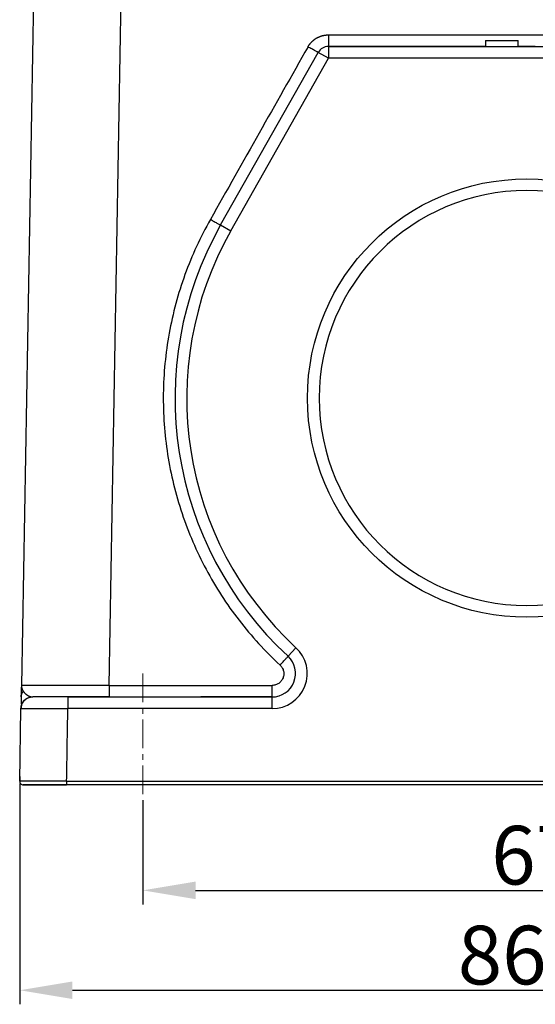
# Model space of a CAD drawing. Units: millimetres. Extents: x 2090 to 2684, y 588 to 1008.
# Drawn here: x 2373 to 2417, y 786 to 870 of the extents above; entities that cross this region are included whole.
import ezdxf

# ---------------------------------------------------------------- set-up
doc = ezdxf.new("R2010")
doc.units = ezdxf.units.MM
doc.header["$LTSCALE"] = 65.395
doc.header["$PDMODE"] = 3
doc.header["$PDSIZE"] = 8
doc.linetypes.add('CENTER', pattern=[0.6, 0.375, -0.075, 0.075, -0.075])
doc.layers.get('0').update_dxf_attribs({"linetype": 'CONTINUOUS', "lineweight": 30})
doc.layers.get('Defpoints').update_dxf_attribs({"linetype": 'CONTINUOUS'})
doc.layers.add('Cen', color=1, linetype='CENTER', lineweight=15)
doc.layers.add('Dim', color=3, linetype='CONTINUOUS', lineweight=15)
doc.styles.add('Romans字体', font='romans.shx', dxfattribs={"width": 0.75})
doc.dimstyles.new('01', dxfattribs={"dimtxt": 5, "dimasz": 4.5, "dimexe": 1.2, "dimexo": 0.2, "dimgap": 0.5, "dimtad": 1, "dimdec": 1, "dimdsep": 46, "dimtxsty": 'Romans字体', "dimcen": 0, "dimclrd": 1, "dimclre": 6, "dimclrt": 4, "dimazin": 2, "dimtfac": 1, "dimtdec": 1, "dimtofl": 0, "dimtmove": 0, "dimatfit": 3, "dimfxl": 1, "dimtolj": 1, "dimtzin": 0, "dimarcsym": 0})

# ---------------------------------------------------------------- blocks, each defined once
blk = doc.blocks.new('*D5')
at = {"layer": 'Defpoints', "color": 0, "transparency": 16777216}
for p in [(2372.925, 805.262), (2459.415, 804.958), (2459.415, 787.434)]:
    blk.add_point(p, dxfattribs=at)
at = {"layer": 'Dim', "color": 6, "lineweight": -2, "transparency": 16777216}
for p, q in [((2372.925, 805.062), (2372.925, 786.234)), ((2459.415, 804.758), (2459.415, 786.234))]:
    blk.add_line(p, q, dxfattribs=at)
at = {"layer": 'Dim', "color": 1, "lineweight": -2, "transparency": 16777216}
blk.add_line((2377.425, 787.434), (2454.915, 787.434), dxfattribs=at)
at = {"layer": 'Dim', "color": 1, "transparency": 16777216}
for points in [[(2377.425, 788.184), (2377.425, 786.684), (2372.925, 787.434)], [(2454.915, 788.184), (2454.915, 786.684), (2459.415, 787.434)]]:
    blk.add_solid(points, dxfattribs=at)
at = {"layer": 'Dim', "color": 4, "transparency": 16777216, "insert": (2416.915, 790.434), "char_height": 5, "attachment_point": 5, "style": 'Romans字体'}
blk.add_mtext('\\A1;86.5', dxfattribs=at)
blk = doc.blocks.new('*D7')
at = {"layer": 'Defpoints', "color": 0, "transparency": 16777216}
for p in [(2383.428, 803.842), (2450.428, 803.842), (2450.428, 795.957)]:
    blk.add_point(p, dxfattribs=at)
at = {"layer": 'Dim', "color": 6, "lineweight": -2, "transparency": 16777216}
for p, q in [((2383.428, 803.642), (2383.428, 794.757)), ((2450.428, 803.642), (2450.428, 794.757))]:
    blk.add_line(p, q, dxfattribs=at)
at = {"layer": 'Dim', "color": 1, "lineweight": -2, "transparency": 16777216}
blk.add_line((2387.928, 795.957), (2445.928, 795.957), dxfattribs=at)
at = {"layer": 'Dim', "color": 1, "transparency": 16777216}
for points in [[(2387.928, 796.707), (2387.928, 795.207), (2383.428, 795.957)], [(2445.928, 796.707), (2445.928, 795.207), (2450.428, 795.957)]]:
    blk.add_solid(points, dxfattribs=at)
at = {"layer": 'Dim', "color": 4, "transparency": 16777216, "insert": (2416.928, 798.957), "char_height": 5, "attachment_point": 5, "style": 'Romans字体'}
blk.add_mtext('\\A1;67', dxfattribs=at)

msp = doc.modelspace()

# ---------------------------------------------------------------- linework, layer by layer
for p, q in [((2374.402, 889.86), (2373.068, 813.441)), ((2380.567, 813.441), (2381.901, 889.86)), ((2412.658, 867.958), (2399.254, 867.958)), ((2399.254, 867.958), (2433.087, 867.958)), ((2399.254, 867.958), (2399.254, 866.958)), ((2412.658, 868.458), (2415.431, 868.458)), ((2412.658, 868.458), (2412.658, 867.958)), ((2415.431, 867.958), (2415.431, 868.458)), ((2416.898, 867.958), (2415.431, 867.958)), ((2390.056, 852.725), (2398.383, 867.451)), ((2390.927, 852.233), (2399.254, 866.958)), ((2399.254, 866.958), (2398.383, 867.451)), ((2433.087, 866.958), (2399.254, 866.958)), ((2390.056, 852.725), (2390.927, 852.233)), ((2395.808, 815.927), (2396.487, 816.661)), ((2377.034, 812.458), (2394.45, 812.458)), ((2394.45, 812.458), (2388.368, 812.458)), ((2394.45, 811.458), (2394.45, 812.458)), ((2372.925, 805.263), (2373.034, 811.476)), ((2372.932, 805.664), (2372.925, 805.262)), ((2459.115, 804.958), (2373.225, 804.958)), ((2455.414, 804.958), (2376.926, 804.958))]:
    msp.add_line(p, q)
msp.add_circle((2416.17, 837.958), 18.7)
for centre, radius, start, end in [((2399.254, 866.958), 1, 90, 150.51287), ((2416.17, 837.958), 17.7, 90, 270), ((2416.17, 837.958), 17.7, 270, 90), ((2416.17, 837.958), 30, 150.51287, 227.25443), ((2416.17, 837.958), 29, 150.51287, 227.25443), ((2394.45, 814.458), 3, 270, 47.25443), ((2394.45, 814.458), 2, 270, 47.25443)]:
    msp.add_arc(centre, radius, start, end)
msp.add_ellipse((2376.926, 804.958), major_axis=(-3.7, 0), ratio=0.000009, start_param=0.00013, end_param=1.57089)
for points, degree, knots in [([(2397.513, 867.925), (2397.647, 868.16), (2397.831, 868.346), (2398.017, 868.535), (2398.476, 868.802), (2398.733, 868.872), (2398.984, 868.94), (2399.253, 868.941)], 2, [0, 0, 0, 0.250002, 0.250002, 0.500003, 0.750005, 0.750005, 1, 1, 1]), ([(2399.254, 868.941), (2399.254, 868.876), (2399.254, 868.812), (2399.254, 868.685), (2399.254, 868.623), (2399.254, 868.504), (2399.254, 868.447), (2399.254, 868.34), (2399.254, 868.29), (2399.254, 868.2), (2399.254, 868.159), (2399.254, 868.088), (2399.254, 868.057), (2399.254, 868.008), (2399.254, 867.99), (2399.254, 867.965), (2399.254, 867.958), (2399.254, 867.958)], 3, [0, 0, 0, 0, 0.125019, 0.125019, 0.250039, 0.250039, 0.375058, 0.375058, 0.500078, 0.500078, 0.625097, 0.625097, 0.750117, 0.750117, 0.875136, 0.875136, 1, 1, 1, 1]), ([(2398.383, 867.451), (2398.383, 867.45), (2398.377, 867.452), (2398.354, 867.463), (2398.337, 867.471), (2398.293, 867.494), (2398.265, 867.508), (2398.202, 867.542), (2398.166, 867.562), (2398.085, 867.606), (2398.041, 867.63), (2397.947, 867.682), (2397.896, 867.71), (2397.792, 867.768), (2397.737, 867.799), (2397.626, 867.861), (2397.569, 867.893), (2397.513, 867.925)], 3, [0, 0, 0, 0, 0.125, 0.125, 0.25, 0.25, 0.375, 0.375, 0.5, 0.5, 0.625, 0.625, 0.75, 0.75, 0.875, 0.875, 1, 1, 1, 1]), ([(2389.186, 853.2), (2388.76, 852.447), (2388.366, 851.676), (2387.643, 850.104), (2387.315, 849.303), (2386.726, 847.676), (2386.466, 846.851), (2386.015, 845.18), (2385.825, 844.336), (2385.515, 842.634), (2385.396, 841.776), (2385.23, 840.054), (2385.183, 839.19), (2385.162, 837.46), (2385.187, 836.594), (2385.311, 834.869), (2385.408, 834.008), (2385.676, 832.299), (2385.845, 831.45), (2386.254, 829.769), (2386.494, 828.937), (2387.042, 827.296), (2387.351, 826.487), (2388.034, 824.898), (2388.409, 824.118), (2389.223, 822.591), (2389.662, 821.845), (2390.601, 820.392), (2391.101, 819.685), (2392.158, 818.315), (2392.715, 817.653), (2393.883, 816.376), (2394.494, 815.762), (2395.129, 815.175)], 3, [0, 0, 0, 0, 0.0625, 0.0625, 0.125, 0.125, 0.1875, 0.1875, 0.25, 0.25, 0.3125, 0.3125, 0.375, 0.375, 0.4375, 0.4375, 0.5, 0.5, 0.5625, 0.5625, 0.625, 0.625, 0.6875, 0.6875, 0.75, 0.75, 0.8125, 0.8125, 0.875, 0.875, 0.9375, 0.9375, 1, 1, 1, 1]), ([(2389.186, 853.2), (2389.242, 853.168), (2389.299, 853.136), (2389.41, 853.074), (2389.465, 853.043), (2389.57, 852.985), (2389.62, 852.957), (2389.714, 852.905), (2389.758, 852.88), (2389.839, 852.837), (2389.875, 852.817), (2389.939, 852.783), (2389.966, 852.769), (2390.01, 852.746), (2390.027, 852.737), (2390.05, 852.727), (2390.056, 852.724), (2390.056, 852.725)], 3, [0, 0, 0, 0, 0.125, 0.125, 0.25, 0.25, 0.375, 0.375, 0.5, 0.5, 0.625, 0.625, 0.75, 0.75, 0.875, 0.875, 1, 1, 1, 1]), ([(2395.129, 815.175), (2395.174, 815.224), (2395.219, 815.272), (2395.306, 815.368), (2395.35, 815.415), (2395.432, 815.505), (2395.472, 815.548), (2395.546, 815.63), (2395.581, 815.668), (2395.644, 815.738), (2395.672, 815.769), (2395.721, 815.824), (2395.742, 815.848), (2395.775, 815.886), (2395.788, 815.901), (2395.805, 815.921), (2395.808, 815.926), (2395.808, 815.927)], 3, [0, 0, 0, 0, 0.125, 0.125, 0.25, 0.25, 0.375, 0.375, 0.5, 0.5, 0.625, 0.625, 0.75, 0.75, 0.875, 0.875, 1, 1, 1, 1]), ([(2395.129, 815.175), (2395.202, 815.107), (2395.266, 815.029), (2395.366, 814.856), (2395.403, 814.762), (2395.447, 814.567), (2395.455, 814.467), (2395.44, 814.268), (2395.418, 814.169), (2395.345, 813.983), (2395.295, 813.896), (2395.17, 813.74), (2395.097, 813.671), (2394.932, 813.559), (2394.841, 813.515), (2394.65, 813.456), (2394.55, 813.441), (2394.45, 813.441)], 3, [0, 0, 0, 0, 0.125, 0.125, 0.25, 0.25, 0.375, 0.375, 0.5, 0.5, 0.625, 0.625, 0.75, 0.75, 0.875, 0.875, 1, 1, 1, 1]), ([(2373.068, 813.441), (2373.068, 813.441), (2373.068, 813.42), (2373.069, 813.378), (2373.075, 813.316), (2373.086, 813.255), (2373.1, 813.207), (2373.112, 813.171), (2373.12, 813.148), (2373.13, 813.124), (2373.14, 813.1), (2373.151, 813.075), (2373.164, 813.051), (2373.177, 813.026), (2373.191, 813), (2373.207, 812.975), (2373.218, 812.958), (2373.223, 812.95)], 3, [0, 0, 0, 0, 0.000284, 0.122234, 0.244638, 0.367555, 0.491046, 0.538437, 0.586588, 0.635506, 0.685197, 0.735668, 0.786927, 0.838981, 0.891839, 0.945509, 1, 1, 1, 1]), ([(2380.567, 813.441), (2380.553, 813.441), (2380.526, 813.441), (2380.484, 813.441), (2380.441, 813.441), (2380.398, 813.44), (2380.354, 813.44), (2380.31, 813.44), (2380.265, 813.44), (2380.219, 813.44), (2380.173, 813.44), (2380.126, 813.44), (2380.078, 813.44), (2380.029, 813.44), (2379.98, 813.44), (2379.931, 813.44), (2379.88, 813.44), (2379.829, 813.439), (2379.778, 813.439), (2379.726, 813.439), (2379.673, 813.439), (2379.619, 813.439), (2379.565, 813.439), (2379.51, 813.439), (2379.455, 813.439), (2379.399, 813.439), (2379.343, 813.439), (2379.286, 813.439), (2379.228, 813.439), (2379.17, 813.439), (2379.111, 813.439), (2379.052, 813.439), (2378.992, 813.438), (2378.931, 813.438), (2378.87, 813.438), (2378.808, 813.438), (2378.746, 813.438), (2378.684, 813.438), (2378.621, 813.438), (2378.557, 813.438), (2378.493, 813.438), (2378.428, 813.438), (2378.363, 813.438), (2378.298, 813.438), (2378.232, 813.438), (2378.166, 813.438), (2378.099, 813.438), (2378.032, 813.438), (2377.964, 813.438), (2377.896, 813.438), (2377.828, 813.438), (2377.759, 813.438), (2377.69, 813.437), (2377.62, 813.437), (2377.551, 813.437), (2377.48, 813.437), (2377.41, 813.437), (2377.34, 813.437), (2377.269, 813.437), (2377.198, 813.437), (2377.126, 813.437), (2377.055, 813.437), (2376.983, 813.437), (2376.911, 813.437), (2376.839, 813.437), (2376.767, 813.437), (2376.695, 813.437), (2376.623, 813.437), (2376.55, 813.437), (2376.478, 813.437), (2376.406, 813.437), (2376.333, 813.437), (2376.261, 813.437), (2376.188, 813.437), (2376.116, 813.437), (2376.044, 813.437), (2375.972, 813.437), (2375.9, 813.437), (2375.828, 813.437), (2375.757, 813.437), (2375.685, 813.437), (2375.614, 813.437), (2375.544, 813.437), (2375.473, 813.437), (2375.403, 813.437), (2375.333, 813.437), (2375.075, 813.437), (2374.671, 813.437), (2374.192, 813.437), (2373.818, 813.437), (2373.537, 813.438), (2373.336, 813.438), (2373.2, 813.439), (2373.118, 813.439), (2373.077, 813.44), (2373.068, 813.441), (2373.068, 813.441), (2373.068, 813.441)], 3, [0, 0, 0, 0, 0.003494, 0.007044, 0.010651, 0.014315, 0.018037, 0.021815, 0.02565, 0.029541, 0.03349, 0.037496, 0.041558, 0.045678, 0.049854, 0.054088, 0.058378, 0.062725, 0.067129, 0.07159, 0.076108, 0.080683, 0.085314, 0.090003, 0.094748, 0.099551, 0.10441, 0.109326, 0.114299, 0.119329, 0.124416, 0.12956, 0.134761, 0.140019, 0.145333, 0.150705, 0.156133, 0.161618, 0.167161, 0.17276, 0.178416, 0.184129, 0.189898, 0.195725, 0.201609, 0.207549, 0.213547, 0.219601, 0.225713, 0.231881, 0.238106, 0.244388, 0.250727, 0.257123, 0.263575, 0.270085, 0.276652, 0.283275, 0.289955, 0.296693, 0.303487, 0.310338, 0.317246, 0.324211, 0.331233, 0.338311, 0.345447, 0.35264, 0.359889, 0.367195, 0.374559, 0.381979, 0.389456, 0.39699, 0.404581, 0.412229, 0.419933, 0.427695, 0.435514, 0.443389, 0.451321, 0.459311, 0.467357, 0.47546, 0.48362, 0.491837, 0.500111, 0.575921, 0.646667, 0.712345, 0.772956, 0.828497, 0.878969, 0.924371, 0.964701, 0.999959, 1, 1, 1, 1]), ([(2380.567, 813.441), (2380.567, 813.376), (2380.567, 813.312), (2380.567, 813.185), (2380.567, 813.123), (2380.567, 813.004), (2380.567, 812.947), (2380.567, 812.84), (2380.567, 812.79), (2380.567, 812.7), (2380.567, 812.659), (2380.567, 812.588), (2380.567, 812.557), (2380.567, 812.508), (2380.567, 812.49), (2380.567, 812.465), (2380.567, 812.458), (2380.567, 812.458)], 3, [0, 0, 0, 0, 0.125, 0.125, 0.25, 0.25, 0.375, 0.375, 0.5, 0.5, 0.625, 0.625, 0.75, 0.75, 0.875, 0.875, 1, 1, 1, 1]), ([(2394.45, 812.458), (2394.45, 812.458), (2394.45, 812.465), (2394.45, 812.49), (2394.45, 812.508), (2394.45, 812.557), (2394.45, 812.588), (2394.45, 812.659), (2394.45, 812.7), (2394.45, 812.79), (2394.45, 812.84), (2394.45, 812.947), (2394.45, 813.004), (2394.45, 813.123), (2394.45, 813.185), (2394.45, 813.312), (2394.45, 813.376), (2394.45, 813.441)], 3, [0, 0, 0, 0, 0.12443, 0.12443, 0.249511, 0.249511, 0.374593, 0.374593, 0.499674, 0.499674, 0.624756, 0.624756, 0.749837, 0.749837, 0.874919, 0.874919, 1, 1, 1, 1]), ([(2373.034, 811.476), (2373.035, 811.54), (2373.043, 811.605), (2373.07, 811.732), (2373.089, 811.794), (2373.141, 811.913), (2373.172, 811.969), (2373.245, 812.076), (2373.287, 812.126), (2373.379, 812.217), (2373.43, 812.258), (2373.538, 812.329), (2373.595, 812.359), (2373.715, 812.408), (2373.777, 812.427), (2373.904, 812.452), (2373.969, 812.458), (2374.034, 812.458)], 3, [0, 0, 0, 0, 0.125, 0.125, 0.25, 0.25, 0.375, 0.375, 0.5, 0.5, 0.625, 0.625, 0.75, 0.75, 0.875, 0.875, 1, 1, 1, 1]), ([(2373.051, 812.458), (2373.051, 812.447), (2373.05, 812.422), (2373.05, 812.384), (2373.049, 812.341), (2373.048, 812.296), (2373.047, 812.246), (2373.046, 812.194), (2373.046, 812.139), (2373.044, 812.034), (2373.042, 811.946), (2373.041, 811.881), (2373.041, 811.875)], 3, [0, 0, 0, 0, 0.053391, 0.113208, 0.17947, 0.2522, 0.331424, 0.41717, 0.509474, 0.608379, 0.96225, 1, 1, 1, 1]), ([(2373.051, 812.458), (2373.053, 812.545), (2373.068, 812.632), (2373.127, 812.798), (2373.169, 812.877), (2373.224, 812.949)], 3, [0, 0, 0, 0, 0.5, 0.5, 1, 1, 1, 1]), ([(2373.096, 811.807), (2373.102, 811.822), (2373.108, 811.838), (2373.141, 811.913), (2373.172, 811.969), (2373.245, 812.076), (2373.287, 812.126), (2373.379, 812.217), (2373.43, 812.258), (2373.538, 812.329), (2373.595, 812.359), (2373.715, 812.408), (2373.777, 812.427), (2373.904, 812.452), (2373.969, 812.458), (2374.034, 812.458)], 3, [0, 0, 0, 0, 0.041036, 0.041036, 0.200863, 0.200863, 0.36069, 0.36069, 0.520518, 0.520518, 0.680345, 0.680345, 0.840173, 0.840173, 1, 1, 1, 1]), ([(2373.106, 811.851), (2373.145, 811.948), (2373.249, 812.122), (2373.481, 812.329), (2373.739, 812.444), (2373.911, 812.471), (2373.986, 812.475)], 3, [0, 0, 0, 0, 0.267614, 0.539634, 0.803402, 1, 1, 1, 1]), ([(2373.223, 812.95), (2373.226, 812.945), (2373.232, 812.937), (2373.24, 812.924), (2373.249, 812.912), (2373.258, 812.9), (2373.267, 812.888), (2373.276, 812.876), (2373.285, 812.865), (2373.293, 812.854), (2373.302, 812.844), (2373.311, 812.834), (2373.32, 812.824), (2373.329, 812.814), (2373.338, 812.804), (2373.347, 812.795), (2373.356, 812.786), (2373.364, 812.778), (2373.373, 812.769), (2373.395, 812.748), (2373.431, 812.716), (2373.482, 812.675), (2373.533, 812.637), (2373.576, 812.609), (2373.61, 812.588), (2373.636, 812.573), (2373.662, 812.56), (2373.688, 812.547), (2373.714, 812.534), (2373.739, 812.523), (2373.765, 812.513), (2373.791, 812.503), (2373.816, 812.495), (2373.842, 812.487), (2373.867, 812.48), (2373.891, 812.474), (2373.916, 812.469), (2373.94, 812.465), (2373.964, 812.462), (2373.988, 812.46), (2374.011, 812.459), (2374.026, 812.458), (2374.034, 812.458)], 3, [0, 0, 0, 0, 0.017175, 0.034065, 0.050671, 0.06699, 0.083024, 0.098772, 0.114232, 0.129405, 0.144289, 0.158885, 0.173191, 0.187208, 0.200933, 0.214368, 0.22751, 0.24036, 0.252917, 0.26518, 0.33568, 0.402911, 0.466845, 0.527449, 0.557456, 0.587033, 0.616177, 0.644887, 0.673161, 0.700997, 0.728393, 0.755346, 0.781854, 0.807914, 0.833525, 0.858684, 0.883389, 0.907636, 0.931423, 0.954748, 0.977607, 1, 1, 1, 1]), ([(2377.034, 812.458), (2376.838, 812.458), (2376.642, 812.458), (2376.256, 812.458), (2376.068, 812.458), (2375.705, 812.458), (2375.531, 812.458), (2375.204, 812.458), (2375.052, 812.458), (2374.774, 812.458), (2374.649, 812.458), (2374.43, 812.458), (2374.337, 812.458), (2374.187, 812.458), (2374.13, 812.458), (2374.053, 812.458), (2374.034, 812.458), (2374.034, 812.458)], 3, [0, 0, 0, 0, 0.125, 0.125, 0.25, 0.25, 0.375, 0.375, 0.5, 0.5, 0.625, 0.625, 0.75, 0.75, 0.875, 0.875, 1, 1, 1, 1]), ([(2380.567, 812.458), (2379.937, 812.458), (2378.711, 812.458), (2377.357, 812.458), (2376.644, 812.458), (2376.488, 812.458)], 3, [0, 0, 0, 0, 0.43767, 0.875343, 1, 1, 1, 1]), ([(2377.034, 812.458), (2377.034, 812.458), (2377.034, 812.452), (2377.034, 812.426), (2377.034, 812.407), (2377.034, 812.357), (2377.034, 812.326), (2377.034, 812.253), (2377.034, 812.212), (2377.034, 812.119), (2377.034, 812.068), (2377.034, 811.959), (2377.034, 811.901), (2377.034, 811.781), (2377.034, 811.718), (2377.034, 811.589), (2377.034, 811.524), (2377.034, 811.458)], 3, [0, 0, 0, 0, 0.124558, 0.124558, 0.249621, 0.249621, 0.374684, 0.374684, 0.499747, 0.499747, 0.62481, 0.62481, 0.749874, 0.749874, 0.874937, 0.874937, 1, 1, 1, 1]), ([(2373.035, 811.511), (2373.034, 811.507), (2373.034, 811.498), (2373.034, 811.488), (2373.034, 811.48), (2373.034, 811.477), (2373.034, 811.476), (2373.034, 811.476), (2373.034, 811.476)], 3, [0, 0, 0, 0, 0.146958, 0.410555, 0.627969, 0.798869, 0.92296, 1, 1, 1, 1]), ([(2373.034, 811.476), (2373.034, 811.476), (2373.034, 811.476), (2373.034, 811.476), (2373.035, 811.476), (2373.036, 811.476), (2373.037, 811.476), (2373.038, 811.476), (2373.04, 811.476), (2373.042, 811.476), (2373.044, 811.476), (2373.046, 811.476), (2373.049, 811.476), (2373.052, 811.476), (2373.055, 811.476), (2373.058, 811.476), (2373.062, 811.476), (2373.065, 811.476), (2373.07, 811.476), (2373.074, 811.476), (2373.078, 811.476), (2373.083, 811.476), (2373.088, 811.476), (2373.094, 811.475), (2373.099, 811.475), (2373.105, 811.475), (2373.111, 811.475), (2373.118, 811.475), (2373.124, 811.475), (2373.131, 811.475), (2373.138, 811.475), (2373.146, 811.475), (2373.154, 811.475), (2373.162, 811.475), (2373.17, 811.475), (2373.178, 811.475), (2373.187, 811.475), (2373.196, 811.475), (2373.205, 811.475), (2373.215, 811.475), (2373.224, 811.475), (2373.234, 811.475), (2373.245, 811.475), (2373.255, 811.475), (2373.266, 811.475), (2373.277, 811.475), (2373.288, 811.475), (2373.3, 811.475), (2373.312, 811.475), (2373.324, 811.474), (2373.336, 811.474), (2373.349, 811.474), (2373.362, 811.474), (2373.375, 811.474), (2373.388, 811.474), (2373.402, 811.474), (2373.416, 811.474), (2373.43, 811.474), (2373.444, 811.474), (2373.459, 811.474), (2373.474, 811.474), (2373.489, 811.474), (2373.505, 811.474), (2373.521, 811.474), (2373.537, 811.474), (2373.553, 811.473), (2373.569, 811.473), (2373.586, 811.473), (2373.603, 811.473), (2373.62, 811.473), (2373.638, 811.473), (2373.656, 811.473), (2373.674, 811.473), (2373.692, 811.473), (2373.711, 811.473), (2373.729, 811.473), (2373.748, 811.473), (2373.768, 811.473), (2373.787, 811.472), (2373.807, 811.472), (2373.827, 811.472), (2373.848, 811.472), (2373.868, 811.472), (2373.889, 811.472), (2373.91, 811.472), (2373.931, 811.472), (2373.953, 811.472), (2373.975, 811.472), (2373.997, 811.472), (2374.019, 811.471), (2374.041, 811.471), (2374.064, 811.471), (2374.087, 811.471), (2374.11, 811.471), (2374.134, 811.471), (2374.157, 811.471), (2374.181, 811.471), (2374.205, 811.471), (2374.228, 811.471), (2374.252, 811.47), (2374.275, 811.47), (2374.3, 811.47), (2374.325, 811.47), (2374.35, 811.47), (2374.376, 811.47), (2374.403, 811.47), (2374.43, 811.47), (2374.457, 811.47), (2374.486, 811.469), (2374.515, 811.469), (2374.544, 811.469), (2374.574, 811.469), (2374.605, 811.469), (2374.636, 811.469), (2374.668, 811.469), (2374.7, 811.468), (2374.733, 811.468), (2374.767, 811.468), (2374.802, 811.468), (2374.837, 811.468), (2374.872, 811.468), (2374.909, 811.468), (2374.946, 811.467), (2374.983, 811.467), (2375.022, 811.467), (2375.061, 811.467), (2375.1, 811.467), (2375.141, 811.466), (2375.182, 811.466), (2375.223, 811.466), (2375.266, 811.466), (2375.309, 811.466), (2375.353, 811.466), (2375.397, 811.465), (2375.442, 811.465), (2375.488, 811.465), (2375.534, 811.465), (2375.581, 811.465), (2375.629, 811.464), (2375.678, 811.464), (2375.727, 811.464), (2375.777, 811.464), (2375.827, 811.463), (2375.879, 811.463), (2375.93, 811.463), (2375.983, 811.463), (2376.036, 811.463), (2376.09, 811.462), (2376.144, 811.462), (2376.2, 811.462), (2376.255, 811.462), (2376.312, 811.461), (2376.369, 811.461), (2376.426, 811.461), (2376.485, 811.461), (2376.544, 811.46), (2376.603, 811.46), (2376.663, 811.46), (2376.724, 811.46), (2376.785, 811.459), (2376.846, 811.459), (2376.909, 811.459), (2376.971, 811.459), (2377.013, 811.458), (2377.034, 811.458)], 3, [0, 0, 0, 0, 0.004955, 0.009915, 0.01488, 0.01985, 0.024826, 0.029808, 0.034794, 0.039786, 0.044784, 0.049786, 0.054794, 0.059807, 0.064826, 0.06985, 0.074879, 0.079914, 0.084954, 0.089999, 0.09505, 0.100106, 0.105167, 0.110234, 0.115306, 0.120383, 0.125466, 0.130554, 0.135647, 0.140746, 0.14585, 0.150959, 0.156074, 0.161194, 0.166319, 0.17145, 0.176586, 0.181727, 0.186874, 0.192026, 0.197183, 0.202346, 0.207514, 0.212687, 0.217866, 0.22305, 0.228239, 0.233434, 0.238634, 0.243839, 0.24905, 0.254266, 0.259487, 0.264714, 0.269946, 0.275184, 0.280426, 0.285674, 0.290928, 0.296187, 0.301451, 0.30672, 0.311995, 0.317275, 0.32256, 0.327851, 0.333147, 0.338449, 0.343755, 0.349067, 0.354385, 0.359708, 0.365036, 0.370369, 0.375708, 0.381052, 0.386402, 0.391756, 0.397116, 0.402482, 0.407853, 0.413229, 0.41861, 0.423997, 0.429389, 0.434787, 0.44019, 0.445598, 0.451011, 0.45643, 0.461854, 0.467284, 0.472719, 0.478159, 0.483604, 0.489055, 0.494511, 0.499973, 0.50507, 0.510243, 0.515493, 0.520819, 0.526221, 0.531699, 0.537254, 0.542885, 0.548592, 0.554376, 0.560236, 0.566172, 0.572184, 0.578273, 0.584438, 0.590679, 0.596997, 0.603391, 0.609861, 0.616407, 0.62303, 0.629729, 0.636504, 0.643356, 0.650283, 0.657287, 0.664368, 0.671524, 0.678757, 0.686067, 0.693452, 0.700914, 0.708452, 0.716066, 0.723757, 0.731524, 0.739367, 0.747286, 0.755282, 0.763354, 0.771502, 0.779727, 0.788028, 0.796405, 0.804858, 0.813388, 0.821994, 0.830676, 0.839434, 0.848269, 0.85718, 0.866168, 0.875231, 0.884371, 0.893587, 0.90288, 0.912249, 0.921694, 0.931215, 0.940813, 0.950486, 0.960237, 0.970063, 0.979966, 0.989945, 1, 1, 1, 1]), ([(2372.926, 805.263), (2372.925, 805.223), (2372.932, 805.183), (2372.962, 805.11), (2372.984, 805.076), (2373.04, 805.02), (2373.073, 804.997), (2373.146, 804.966), (2373.186, 804.958), (2373.225, 804.958)], 3, [0, 0, 0, 0, 0.25, 0.25, 0.5, 0.5, 0.75, 0.75, 1, 1, 1, 1]), ([(2376.926, 805.258), (2376.915, 805.258), (2376.893, 805.258), (2376.861, 805.258), (2376.828, 805.258), (2376.795, 805.258), (2376.762, 805.258), (2376.73, 805.259), (2376.697, 805.259), (2376.664, 805.259), (2376.632, 805.259), (2376.599, 805.259), (2376.566, 805.259), (2376.534, 805.259), (2376.501, 805.259), (2376.469, 805.259), (2376.436, 805.259), (2376.404, 805.259), (2376.371, 805.259), (2376.339, 805.259), (2376.307, 805.259), (2376.274, 805.259), (2376.242, 805.259), (2376.21, 805.259), (2376.178, 805.259), (2376.146, 805.259), (2376.113, 805.259), (2376.081, 805.259), (2376.049, 805.259), (2376.018, 805.259), (2375.986, 805.259), (2375.954, 805.259), (2375.922, 805.259), (2375.891, 805.259), (2375.859, 805.259), (2375.827, 805.26), (2375.796, 805.26), (2375.765, 805.26), (2375.733, 805.26), (2375.702, 805.26), (2375.671, 805.26), (2375.64, 805.26), (2375.609, 805.26), (2375.578, 805.26), (2375.547, 805.26), (2375.517, 805.26), (2375.486, 805.26), (2375.456, 805.26), (2375.425, 805.26), (2375.395, 805.26), (2375.365, 805.26), (2375.335, 805.26), (2375.305, 805.26), (2375.275, 805.26), (2375.245, 805.26), (2375.215, 805.26), (2375.186, 805.26), (2375.157, 805.26), (2375.127, 805.26), (2375.098, 805.26), (2375.069, 805.26), (2375.04, 805.261), (2375.011, 805.261), (2374.983, 805.261), (2374.954, 805.261), (2374.926, 805.261), (2374.897, 805.261), (2374.869, 805.261), (2374.841, 805.261), (2374.813, 805.261), (2374.786, 805.261), (2374.758, 805.261), (2374.731, 805.261), (2374.703, 805.261), (2374.676, 805.261), (2374.649, 805.261), (2374.622, 805.261), (2374.596, 805.261), (2374.569, 805.261), (2374.543, 805.261), (2374.517, 805.261), (2374.491, 805.261), (2374.465, 805.261), (2374.439, 805.261), (2374.413, 805.261), (2374.388, 805.262), (2374.363, 805.262), (2374.338, 805.262), (2374.313, 805.262), (2374.288, 805.262), (2374.264, 805.262), (2374.239, 805.262), (2374.215, 805.262), (2374.191, 805.262), (2374.167, 805.262), (2374.144, 805.262), (2374.12, 805.262), (2374.097, 805.262), (2374.074, 805.262), (2374.051, 805.262), (2374.028, 805.262), (2374.005, 805.262), (2373.982, 805.262), (2373.959, 805.262), (2373.935, 805.262), (2373.912, 805.262), (2373.888, 805.262), (2373.865, 805.262), (2373.841, 805.262), (2373.817, 805.263), (2373.794, 805.263), (2373.77, 805.263), (2373.746, 805.263), (2373.722, 805.263), (2373.699, 805.263), (2373.675, 805.263), (2373.652, 805.263), (2373.628, 805.263), (2373.605, 805.263), (2373.581, 805.263), (2373.558, 805.263), (2373.535, 805.263), (2373.512, 805.263), (2373.489, 805.263), (2373.467, 805.263), (2373.444, 805.263), (2373.422, 805.263), (2373.4, 805.263), (2373.379, 805.263), (2373.357, 805.263), (2373.336, 805.263), (2373.315, 805.263), (2373.295, 805.263), (2373.274, 805.263), (2373.255, 805.263), (2373.235, 805.263), (2373.216, 805.263), (2373.197, 805.263), (2373.179, 805.263), (2373.161, 805.263), (2373.144, 805.263), (2373.127, 805.263), (2373.111, 805.263), (2373.095, 805.263), (2373.08, 805.263), (2373.065, 805.263), (2373.051, 805.263), (2373.038, 805.263), (2373.025, 805.263), (2373.013, 805.263), (2373.002, 805.263), (2372.991, 805.263), (2372.981, 805.263), (2372.972, 805.263), (2372.963, 805.263), (2372.955, 805.263), (2372.949, 805.263), (2372.943, 805.263), (2372.937, 805.263), (2372.933, 805.263), (2372.93, 805.263), (2372.927, 805.263), (2372.926, 805.263), (2372.926, 805.263), (2372.926, 805.263)], 3, [0, 0, 0, 0, 0.005209, 0.010418, 0.015627, 0.020836, 0.026045, 0.031254, 0.036463, 0.041672, 0.046881, 0.052089, 0.057298, 0.062507, 0.067716, 0.072925, 0.078134, 0.083343, 0.088552, 0.093761, 0.09897, 0.104179, 0.109387, 0.114596, 0.119805, 0.125014, 0.130223, 0.135432, 0.140641, 0.14585, 0.151058, 0.156267, 0.161476, 0.166685, 0.171894, 0.177103, 0.182312, 0.18752, 0.192729, 0.197938, 0.203147, 0.208356, 0.213564, 0.218773, 0.223982, 0.229191, 0.2344, 0.239608, 0.244817, 0.250026, 0.255235, 0.260444, 0.265652, 0.270861, 0.27607, 0.281279, 0.286487, 0.291696, 0.296905, 0.302114, 0.307322, 0.312531, 0.31774, 0.322949, 0.328157, 0.333366, 0.338575, 0.343784, 0.348992, 0.354201, 0.35941, 0.364618, 0.369827, 0.375036, 0.380244, 0.385453, 0.390662, 0.395871, 0.401079, 0.406288, 0.411497, 0.416705, 0.421914, 0.427122, 0.432331, 0.43754, 0.442748, 0.447957, 0.453166, 0.458374, 0.463583, 0.468792, 0.474, 0.479209, 0.484417, 0.489626, 0.494835, 0.500043, 0.505175, 0.510382, 0.515664, 0.521021, 0.526454, 0.531961, 0.537544, 0.543202, 0.548935, 0.554743, 0.560627, 0.566586, 0.57262, 0.578729, 0.584913, 0.591172, 0.597507, 0.603917, 0.610402, 0.616962, 0.623597, 0.630308, 0.637093, 0.643954, 0.65089, 0.657902, 0.664988, 0.67215, 0.679386, 0.686698, 0.694086, 0.701548, 0.709085, 0.716698, 0.724386, 0.732149, 0.739987, 0.747901, 0.755889, 0.763953, 0.772092, 0.780306, 0.788596, 0.79696, 0.8054, 0.813915, 0.822505, 0.83117, 0.83991, 0.848726, 0.857617, 0.866583, 0.875624, 0.88474, 0.893932, 0.903198, 0.91254, 0.921957, 0.931449, 0.941017, 0.950659, 0.960377, 0.97017, 0.980038, 0.989982, 1, 1, 1, 1]), ([(2376.926, 805.258), (2376.926, 805.219), (2376.926, 805.18), (2376.926, 805.107), (2376.926, 805.074), (2376.926, 805.018), (2376.926, 804.996), (2376.926, 804.966), (2376.926, 804.958), (2376.926, 804.958)], 3, [0, 0, 0, 0, 0.250436, 0.250436, 0.500872, 0.500872, 0.751308, 0.751308, 1, 1, 1, 1])]:
    msp.add_open_spline(points, degree=degree, knots=knots)
for points, degree in [([(2399.253, 868.941), (2433.087, 868.941)], 1), ([(2397.513, 867.925), (2394.737, 863.017), (2391.961, 858.108), (2389.186, 853.2)], 3), ([(2373.068, 813.441), (2373.062, 813.1), (2373.056, 812.763), (2373.051, 812.458)], 3), ([(2380.567, 813.441), (2394.45, 813.441)], 1), ([(2373.108, 811.996), (2373.034, 811.483)], 1), ([(2376.926, 805.258), (2376.962, 807.325), (2376.998, 809.392), (2377.034, 811.458)], 3), ([(2394.45, 811.458), (2377.034, 811.458)], 1), ([(2376.926, 805.258), (2455.414, 805.258)], 1)]:
    msp.add_open_spline(points, degree=degree)
at = {"layer": 'Cen', "ltscale": 0.1}
msp.add_line((2383.428, 814.454), (2383.428, 803.842), dxfattribs=at)

# ---------------------------------------------------------------- dimensions: what is measured, and where the dimension line sits
at = {"layer": 'Dim'}
for base, p1, p2, picture, middle in [((2459.415, 787.434), (2372.925, 805.262), (2459.415, 804.958), '*D5', (2416.915, 787.434)), ((2450.428, 795.957), (2383.428, 803.842), (2450.428, 803.842), '*D7', (2416.928, 795.957))]:
    dim = msp.add_linear_dim(base=base, p1=p1, p2=p2, dimstyle='01', dxfattribs=at)
    dim.commit()
    dim.dimension.update_dxf_attribs({"geometry": picture, "text_midpoint": middle, "dimtype": 160})

doc.saveas('drawing.dxf')
